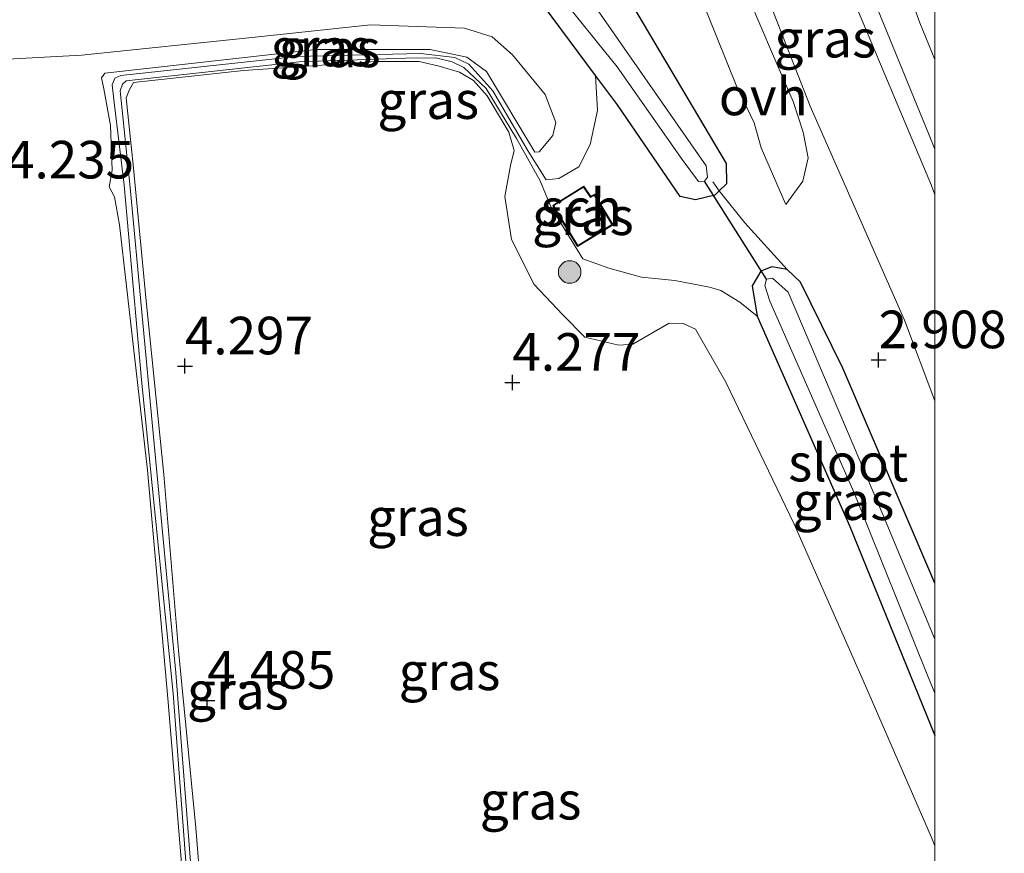
# Model space of a CAD drawing. Units: metres. Extents: x 90000 to 100008, y 423348 to 425003.
# Drawn here: x 99939 to 100005, y 424917 to 424973 of the extents above; entities that cross this region are included whole.
import ezdxf
from ezdxf.enums import TextEntityAlignment as Align

# ---------------------------------------------------------------- set-up
doc = ezdxf.new("R2010")
doc.units = ezdxf.units.M
doc.linetypes.add('IE-TERREINAFSCHEIDING', pattern=[10, 8, -2])
doc.layers.get('0').update_dxf_attribs({"lineweight": 25})
for name, color, linetype, lineweight in [('B-ME-GR-BOOM-S-B1', 93, 'Continuous', 18), ('B-ME-GW-KRUINLIJN-L-B1', 93, 'Continuous', 18), ('B-ME-GW-TEENLIJN-L-B1', 93, 'Continuous', 18), ('B-ME-IE-GRASLAND-GV-B6', 93, 'Continuous', 18), ('B-ME-IE-TERREINAFSCHEIDING-RASTERHEKWERK-L-B1', 8, 'IE-TERREINAFSCHEIDING', 18), ('B-ME-KG-KADASTRAAL-DAKRAND-L-B1', 13, 'Continuous', 18), ('B-ME-OG-BEBOUWING-GV-B6', 173, 'Continuous', 18), ('B-ME-OG-WATER-GV-B6', 153, 'Continuous', 18), ('B-ME-VH-VERH_SOORT-BITUMEN-GV-B6', 8, 'IE-TERREINAFSCHEIDING-NATUURLIJK-HOUTWAL', 18), ('B-ME-VH-VERH_SOORT-ONVERHARD-GV-B6', 8, 'Continuous', 18)]:
    doc.layers.add(name, color=color, linetype=linetype, lineweight=lineweight)
for name, color, linetype in [('B-ME-GW-HOOGTEPUNT-S-B1', 10, 'Continuous'), ('B-ME-GW-INSTEEKWATERGANG-L-B1', 10, 'Continuous'), ('B-ME-KW-DUIKER-L-B1', 10, 'Continuous')]:
    doc.layers.add(name, color=color, linetype=linetype)
doc.styles.add('NLCS-ISO', font='NLCS-ISO.TTF')
doc.linetypes.add('IE-TERREINAFSCHEIDING-NATUURLIJK-HOUTWAL', pattern='A,7,-1.5,[67,NLCS.SHX,S=0.75,R=45,X=0,Y=0],-1.5,7,-1.5,[70,NLCS.SHX,S=0.75,R=0,X=0,Y=0],-1.5', length=20)

# ---------------------------------------------------------------- blocks, each defined once
blk = doc.blocks.new('hoogtepunt')
for p, q in [((-0.5, 0), (0.5, 0)), ((0, 0.5), (0, -0.5))]:
    blk.add_line(p, q)
blk = doc.blocks.new('boom')
h = blk.add_hatch(color=256)
edge = h.paths.add_edge_path()
edge.add_arc((0, 0), 0.75, 0, 360)
blk.add_circle((0, 0), 0.75)

msp = doc.modelspace()

# ---------------------------------------------------------------- linework, layer by layer
at = {"layer": 'B-ME-GW-INSTEEKWATERGANG-L-B1'}
for points in [[(99945.541, 424979.763, 2.607), (99954.334, 424980.3, 2.522), (99962.09, 424980.916, 2.513), (99968.028, 424980.725, 2.505), (99971.112, 424980.008, 2.496), (99975.448, 424978, 2.539), (99979.455, 424974.311, 2.556), (99986.116, 424963.063, 2.547), (99986.142, 424961.707, 2.539), (99985.643, 424961.243, 2.539), (99985.349, 424960.968, 2.539), (99984.08, 424960.658, 2.471), (99983.055, 424960.877, 2.454), (99978.875, 424966.969, 2.488), (99977.417, 424968.925, 2.475), (99973.956, 424973.568, 2.445), (99971.864, 424975.596, 2.42), (99970.473, 424976.125, 2.42), (99966.735, 424976.865, 2.479), (99957.587, 424976.004, 2.42), (99942.796, 424974.012, 2.445), (99933.535, 424973.156, 2.462)], [(100000, 424935.16477, 2.68613), (99993.861, 424949.465, 2.85), (99991.058, 424955.175, 2.705), (99990.161, 424956.016, 2.714), (99989.155, 424956.201, 2.705), (99988.408, 424955.907, 2.663), (99987.83, 424954.932, 2.68), (99988.174, 424952.908, 2.705), (99994.34, 424938.939, 2.722), (100000, 424925.0318, 2.681)], [(100000, 424935.16477, 2.68613), (99993.861, 424949.465, 2.85), (99991.058, 424955.175, 2.705), (99990.161, 424956.016, 2.714), (99989.155, 424956.201, 2.705), (99988.408, 424955.907, 2.663), (99987.83, 424954.932, 2.68), (99988.174, 424952.908, 2.705), (99994.34, 424938.939, 2.722), (100000, 424925.0318, 2.681)]]:
    msp.add_polyline3d(points, dxfattribs=at)
at = {"layer": 'B-ME-GW-KRUINLIJN-L-B1'}
for points in [[(99989.07, 425000, 4.819), (99990.055, 424997.07, 4.795), (99998.992, 424972.43, 4.9), (100000, 424969.98248, 4.8905)], [(99989.07, 425000, 4.819), (99990.055, 424997.07, 4.795), (99998.992, 424972.43, 4.9), (100000, 424969.98248, 4.8905)], [(99989.07, 425000, 4.819), (99990.055, 424997.07, 4.795), (99998.992, 424972.43, 4.9), (100000, 424969.98248, 4.8905)], [(100000, 424960.9965, 4.81611), (99999.769, 424961.601, 4.816), (99994.726, 424973.573, 4.814), (99990.507, 424984.581, 4.79), (99988.236, 424990.521, 4.732), (99986.769, 424993.634, 4.61), (99985.403, 424995.442, 4.514)], [(100000, 424960.9965, 4.81611), (99999.769, 424961.601, 4.816), (99994.726, 424973.573, 4.814), (99990.507, 424984.581, 4.79), (99988.236, 424990.521, 4.732), (99986.769, 424993.634, 4.61), (99985.403, 424995.442, 4.514)], [(99950.315, 424911.205, 4.491), (99948.987, 424927.261, 4.347), (99947.61, 424942.672, 4.372), (99945.759, 424958.998, 4.253), (99945.421, 424960.848, 4.253), (99945.078, 424961.524, 4.177), (99945.26, 424962.617, 4.219), (99945.146, 424965.606, 4.245), (99944.719, 424968.027, 4.236), (99944.565, 424968.761, 4.202), (99944.772, 424969.072, 4.211), (99958.838, 424970.65, 4.219), (99966.413, 424970.66, 4.126), (99968.865, 424970.13, 4.083), (99970.165, 424969.198, 4.1), (99973.383, 424963.823, 3.905), (99973.678, 424963.85, 3.905), (99974.574, 424964.931, 3.913), (99974.772, 424965.79, 3.922), (99974.068, 424967.663, 3.913), (99971.895, 424970.289, 3.947), (99970.534, 424971.498, 4.007), (99968.698, 424972.073, 4.032), (99962.455, 424972.297, 4.134), (99954.776, 424971.477, 4.359)], [(99933.757, 424969.755, 3.935), (99943.23, 424970.269, 4.206), (99954.776, 424971.477, 4.359)], [(100000, 424917.70827, 4.05671), (99999.769, 424918.264, 4.061), (99995.214, 424928.684, 4.044), (99990.624, 424939.086, 4.129), (99986.092, 424948.524, 4.154), (99984.073, 424952.051, 4.086), (99983.243, 424952.441, 4.086), (99982.329, 424952.455, 4.095), (99979.904, 424951.055, 4.18), (99978.967, 424950.99, 4.214), (99976.715, 424951.517, 4.214), (99975.24, 424953.017, 4.214), (99973.34, 424955.017, 4.197), (99971.825, 424958.021, 4.18), (99971.385, 424960.877, 4.146), (99971.77, 424962.942, 4.163), (99972.008, 424963.933, 4.171), (99971.655, 424965.156, 4.188), (99970.221, 424967.563, 4.265), (99969.292, 424968.585, 4.239), (99968.369, 424969.146, 4.205), (99967.025, 424969.547, 4.18), (99965.685, 424969.86, 4.18), (99962.815, 424969.854, 4.188), (99954.006, 424969.264, 4.222), (99946.682, 424968.462, 4.197), (99946.428, 424967.993, 4.188), (99946.202, 424967.429, 4.231), (99946.675, 424962.756, 4.256), (99947.501, 424954.164, 4.282), (99948.7, 424942.391, 4.35), (99949.687, 424930.682, 4.435), (99950.825, 424918.899, 4.486), (99951.838, 424906.407, 4.537)], [(100000, 424917.70827, 4.05671), (99999.769, 424918.264, 4.061), (99995.214, 424928.684, 4.044), (99990.624, 424939.086, 4.129), (99986.092, 424948.524, 4.154), (99984.073, 424952.051, 4.086), (99983.243, 424952.441, 4.086), (99982.329, 424952.455, 4.095), (99979.904, 424951.055, 4.18), (99978.967, 424950.99, 4.214), (99976.715, 424951.517, 4.214), (99975.24, 424953.017, 4.214), (99973.34, 424955.017, 4.197), (99971.825, 424958.021, 4.18), (99971.385, 424960.877, 4.146), (99971.77, 424962.942, 4.163), (99972.008, 424963.933, 4.171), (99971.655, 424965.156, 4.188), (99970.221, 424967.563, 4.265), (99969.292, 424968.585, 4.239), (99968.369, 424969.146, 4.205), (99967.025, 424969.547, 4.18), (99965.685, 424969.86, 4.18), (99962.815, 424969.854, 4.188), (99954.006, 424969.264, 4.222), (99946.682, 424968.462, 4.197), (99946.428, 424967.993, 4.188), (99946.202, 424967.429, 4.231), (99946.675, 424962.756, 4.256), (99947.501, 424954.164, 4.282), (99948.7, 424942.391, 4.35), (99949.687, 424930.682, 4.435), (99950.825, 424918.899, 4.486), (99951.838, 424906.407, 4.537)]]:
    msp.add_polyline3d(points, dxfattribs=at)
at = {"layer": 'B-ME-GW-TEENLIJN-L-B1'}
for points in [[(99988.206, 424975.785, 2.906), (99991.695, 424966.887, 2.795), (99997.982, 424952.653, 2.889), (100000, 424947.29765, 2.865)], [(99988.206, 424975.785, 2.906), (99991.695, 424966.887, 2.795), (99997.982, 424952.653, 2.889), (100000, 424947.29765, 2.865)], [(99950.616, 424910.771, 3.981), (99949.325, 424927.82, 3.871), (99947.223, 424948.695, 3.692), (99946.057, 424961.634, 3.556), (99945.4, 424967.136, 3.275), (99945.259, 424968.297, 3.241), (99945.452, 424968.755, 3.241), (99945.847, 424968.925, 3.258), (99957.522, 424970.181, 3.258), (99965.787, 424970.387, 3.233), (99968.057, 424970.113, 3.224), (99968.985, 424969.664, 3.207), (99970.581, 424967.898, 3.224), (99972.946, 424963.896, 2.884), (99974.129, 424961.994, 2.671)], [(99973.732, 424961.912, 2.714), (99972.162, 424964.731, 3.037), (99970.141, 424968.058, 3.233), (99968.661, 424969.445, 3.173), (99967.884, 424969.82, 3.182), (99966.788, 424970.089, 3.216), (99964.779, 424970.085, 3.224), (99957.707, 424969.839, 3.216), (99946.198, 424968.562, 3.275), (99945.961, 424968.346, 3.275), (99945.802, 424967.906, 3.284), (99946.471, 424961.482, 3.564), (99948.016, 424944.903, 3.751), (99949.507, 424929.2, 3.828), (99951.138, 424908.091, 3.964)], [(99974.129, 424961.994, 2.671), (99974.986, 424962.073, 2.659), (99976.3, 424962.848, 2.634), (99977.073, 424964.326, 2.56), (99977.543, 424966.602, 2.535), (99977.417, 424968.925, 2.475)], [(99973.732, 424961.912, 2.714), (99974.45, 424960.18, 2.667), (99976.578, 424956.733, 2.841), (99978.312, 424956.102, 2.858), (99980.488, 424955.512, 2.79), (99982.687, 424955.287, 2.765), (99984.997, 424954.858, 2.756)], [(99984.997, 424954.858, 2.756), (99985.761, 424954.63, 2.756), (99987.022, 424953.853, 2.688), (99988.174, 424952.908, 2.705)]]:
    msp.add_polyline3d(points, dxfattribs=at)
at = {"layer": 'B-ME-IE-GRASLAND-GV-B6'}
for points in [[(100000, 424947.29765, 2.865), (99997.982, 424952.653, 2.889), (99991.695, 424966.887, 2.795), (99988.206, 424975.785, 2.906), (99986.279, 424981.714, 3.104), (99985.635, 424986.132, 3.422), (99985.415, 424991.035, 3.88), (99985.403, 424995.442, 4.514), (99986.769, 424993.634, 4.61), (99988.236, 424990.521, 4.732), (99990.507, 424984.581, 4.79), (99994.726, 424973.573, 4.814), (99999.769, 424961.601, 4.816), (100000, 424960.9965, 4.81611), (100000, 424947.29765, 2.865)], [(100000, 424947.29765, 2.865), (99997.982, 424952.653, 2.889), (99991.695, 424966.887, 2.795), (99988.206, 424975.785, 2.906), (99986.279, 424981.714, 3.104), (99985.635, 424986.132, 3.422), (99985.415, 424991.035, 3.88), (99985.403, 424995.442, 4.514), (99986.769, 424993.634, 4.61), (99988.236, 424990.521, 4.732), (99990.507, 424984.581, 4.79), (99994.726, 424973.573, 4.814), (99999.769, 424961.601, 4.816), (100000, 424960.9965, 4.81611), (100000, 424947.29765, 2.865)], [(100000, 424935.16477, 2.68613), (99993.861, 424949.465, 2.85), (99991.058, 424955.175, 2.705), (99990.161, 424956.016, 2.714), (99987.351, 424959.13, 2.702), (99985.643, 424961.243, 2.539), (99986.142, 424961.707, 2.539), (99986.116, 424963.063, 2.547), (99979.455, 424974.311, 2.556), (99975.448, 424978, 2.539), (99971.112, 424980.008, 2.496), (99968.028, 424980.725, 2.505), (99962.09, 424980.916, 2.513), (99954.334, 424980.3, 2.522), (99945.541, 424979.763, 2.607), (99940.165, 424979.241, 2.556), (99934.192, 424978.639, 2.53)], [(100000, 424935.16477, 2.68613), (99993.861, 424949.465, 2.85), (99991.058, 424955.175, 2.705), (99990.161, 424956.016, 2.714), (99987.351, 424959.13, 2.702), (99985.643, 424961.243, 2.539), (99986.142, 424961.707, 2.539), (99986.116, 424963.063, 2.547), (99979.455, 424974.311, 2.556), (99975.448, 424978, 2.539), (99971.112, 424980.008, 2.496), (99968.028, 424980.725, 2.505), (99962.09, 424980.916, 2.513), (99954.334, 424980.3, 2.522), (99945.541, 424979.763, 2.607), (99940.165, 424979.241, 2.556), (99934.192, 424978.639, 2.53)], [(99934.192, 424978.639, 2.53), (99940.165, 424979.241, 2.556), (99945.541, 424979.763, 2.607), (99954.334, 424980.3, 2.522), (99962.09, 424980.916, 2.513), (99968.028, 424980.725, 2.505), (99971.112, 424980.008, 2.496), (99975.448, 424978, 2.539), (99979.455, 424974.311, 2.556), (99986.116, 424963.063, 2.547), (99986.142, 424961.707, 2.539), (99985.643, 424961.243, 2.539)], [(99947.27, 424976.323, 1.076), (99954.262, 424977.166, 1.084), (99962.077, 424978.08, 1.084), (99968.42, 424977.998, 1.084), (99970.944, 424977.419, 1.084), (99972.601, 424976.725, 1.084), (99974.857, 424974.475, 1.084), (99978.854, 424969.499, 1.084), (99983.185, 424963.334, 1.084), (99984.267, 424961.864, 1.084), (99984.675, 424961.886, 1.084), (99984.875, 424962.171, 1.084), (99984.781, 424962.916, 1.084), (99976.927, 424974.203, 1.084), (99973.891, 424977.201, 1.084), (99972.035, 424978.385, 1.084), (99970.109, 424979.045, 1.084), (99967.301, 424979.536, 1.084), (99964.934, 424979.582, 1.084), (99959.363, 424979.175, 1.084), (99947.561, 424978.072, 1.084), (99937.115, 424977.281, 1.084)], [(99985.643, 424961.243, 2.539), (99985.349, 424960.968, 2.539), (99984.08, 424960.658, 2.471), (99983.055, 424960.877, 2.454), (99978.875, 424966.969, 2.488), (99977.417, 424968.925, 2.475), (99973.956, 424973.568, 2.445), (99971.864, 424975.596, 2.42), (99970.473, 424976.125, 2.42), (99966.735, 424976.865, 2.479), (99957.587, 424976.004, 2.42), (99942.796, 424974.012, 2.445), (99933.535, 424973.156, 2.462)], [(99994.79, 424976.798, 4.906), (99999.622, 424964.95, 4.834), (100000, 424964.01486, 4.83368), (100000, 424960.9965, 4.81611), (99999.769, 424961.601, 4.816), (99994.726, 424973.573, 4.814)], [(99994.79, 424976.798, 4.906), (99999.622, 424964.95, 4.834), (100000, 424964.01486, 4.83368), (100000, 424960.9965, 4.81611), (99999.769, 424961.601, 4.816), (99994.726, 424973.573, 4.814)], [(99988.206, 424975.785, 2.906), (99991.695, 424966.887, 2.795), (99997.982, 424952.653, 2.889), (100000, 424947.29765, 2.865), (100000, 424935.16477, 2.68613)], [(99988.206, 424975.785, 2.906), (99991.695, 424966.887, 2.795), (99997.982, 424952.653, 2.889), (100000, 424947.29765, 2.865), (100000, 424935.16477, 2.68613)], [(99973.956, 424973.568, 2.445), (99977.417, 424968.925, 2.475), (99977.543, 424966.602, 2.535), (99977.073, 424964.326, 2.56), (99976.3, 424962.848, 2.634), (99974.986, 424962.073, 2.659), (99974.129, 424961.994, 2.671), (99972.946, 424963.896, 2.884), (99970.581, 424967.898, 3.224), (99968.985, 424969.664, 3.207), (99968.057, 424970.113, 3.224), (99965.787, 424970.387, 3.233), (99957.522, 424970.181, 3.258), (99945.847, 424968.925, 3.258), (99945.452, 424968.755, 3.241), (99945.259, 424968.297, 3.241), (99945.4, 424967.136, 3.275), (99946.057, 424961.634, 3.556), (99947.223, 424948.695, 3.692), (99949.325, 424927.82, 3.871), (99950.616, 424910.771, 3.981)], [(99973.956, 424973.568, 2.445), (99977.417, 424968.925, 2.475), (99977.543, 424966.602, 2.535), (99977.073, 424964.326, 2.56), (99976.3, 424962.848, 2.634), (99974.986, 424962.073, 2.659), (99974.129, 424961.994, 2.671), (99972.946, 424963.896, 2.884), (99970.581, 424967.898, 3.224), (99968.985, 424969.664, 3.207), (99968.057, 424970.113, 3.224), (99965.787, 424970.387, 3.233), (99957.522, 424970.181, 3.258), (99945.847, 424968.925, 3.258), (99945.452, 424968.755, 3.241), (99945.259, 424968.297, 3.241), (99945.4, 424967.136, 3.275), (99946.057, 424961.634, 3.556), (99947.223, 424948.695, 3.692), (99949.325, 424927.82, 3.871), (99950.616, 424910.771, 3.981)], [(99984.928, 424972.844, 2.696), (99986.784, 424968.278, 2.776), (99987.965, 424965.767, 2.788), (99988.432, 424964.104, 2.788), (99990.068, 424960.345, 2.874), (99991.217, 424961.898, 2.874), (99991.574, 424963.448, 2.88), (99991.224, 424965.149, 2.888), (99990.571, 424967.188, 2.882), (99989.201, 424970.354, 2.884), (99987.65, 424974.017, 2.828)], [(99984.928, 424972.844, 2.696), (99986.784, 424968.278, 2.776), (99987.965, 424965.767, 2.788), (99988.432, 424964.104, 2.788), (99990.068, 424960.345, 2.874), (99991.217, 424961.898, 2.874), (99991.574, 424963.448, 2.88), (99991.224, 424965.149, 2.888), (99990.571, 424967.188, 2.882), (99989.201, 424970.354, 2.884), (99987.65, 424974.017, 2.828)], [(99950.315, 424911.205, 4.491), (99948.987, 424927.261, 4.347), (99947.61, 424942.672, 4.372), (99945.759, 424958.998, 4.253), (99945.421, 424960.848, 4.253), (99945.078, 424961.524, 4.177), (99945.26, 424962.617, 4.219), (99945.146, 424965.606, 4.245), (99944.719, 424968.027, 4.236), (99944.565, 424968.761, 4.202), (99944.772, 424969.072, 4.211), (99958.838, 424970.65, 4.219), (99966.413, 424970.66, 4.126), (99968.865, 424970.13, 4.083), (99970.165, 424969.198, 4.1), (99973.383, 424963.823, 3.905), (99973.678, 424963.85, 3.905), (99974.574, 424964.931, 3.913), (99974.772, 424965.79, 3.922), (99974.068, 424967.663, 3.913), (99971.895, 424970.289, 3.947), (99970.534, 424971.498, 4.007), (99968.698, 424972.073, 4.032), (99962.455, 424972.297, 4.134), (99954.776, 424971.477, 4.359), (99943.23, 424970.269, 4.206), (99933.757, 424969.755, 3.935)], [(99933.757, 424969.755, 3.935), (99943.23, 424970.269, 4.206), (99954.776, 424971.477, 4.359), (99962.455, 424972.297, 4.134), (99968.698, 424972.073, 4.032), (99970.534, 424971.498, 4.007), (99971.895, 424970.289, 3.947), (99974.068, 424967.663, 3.913), (99974.772, 424965.79, 3.922), (99974.574, 424964.931, 3.913), (99973.678, 424963.85, 3.905), (99973.383, 424963.823, 3.905), (99970.165, 424969.198, 4.1), (99968.865, 424970.13, 4.083), (99966.413, 424970.66, 4.126), (99958.838, 424970.65, 4.219), (99944.772, 424969.072, 4.211), (99944.565, 424968.761, 4.202), (99944.719, 424968.027, 4.236), (99945.146, 424965.606, 4.245), (99945.26, 424962.617, 4.219), (99945.078, 424961.524, 4.177), (99945.421, 424960.848, 4.253), (99945.759, 424958.998, 4.253), (99947.61, 424942.672, 4.372), (99948.987, 424927.261, 4.347), (99950.315, 424911.205, 4.491)], [(99950.315, 424911.205, 4.491), (99948.987, 424927.261, 4.347), (99947.61, 424942.672, 4.372), (99945.759, 424958.998, 4.253), (99945.421, 424960.848, 4.253), (99945.078, 424961.524, 4.177), (99945.26, 424962.617, 4.219), (99945.146, 424965.606, 4.245), (99944.719, 424968.027, 4.236), (99944.565, 424968.761, 4.202), (99944.772, 424969.072, 4.211), (99958.838, 424970.65, 4.219), (99966.413, 424970.66, 4.126), (99968.865, 424970.13, 4.083), (99970.165, 424969.198, 4.1), (99973.383, 424963.823, 3.905), (99973.678, 424963.85, 3.905), (99974.574, 424964.931, 3.913), (99974.772, 424965.79, 3.922), (99974.068, 424967.663, 3.913), (99971.895, 424970.289, 3.947), (99970.534, 424971.498, 4.007), (99968.698, 424972.073, 4.032), (99962.455, 424972.297, 4.134), (99954.776, 424971.477, 4.359), (99943.23, 424970.269, 4.206), (99933.757, 424969.755, 3.935)], [(99950.616, 424910.771, 3.981), (99949.325, 424927.82, 3.871), (99947.223, 424948.695, 3.692), (99946.057, 424961.634, 3.556), (99945.4, 424967.136, 3.275), (99945.259, 424968.297, 3.241), (99945.452, 424968.755, 3.241), (99945.847, 424968.925, 3.258), (99957.522, 424970.181, 3.258), (99965.787, 424970.387, 3.233), (99968.057, 424970.113, 3.224), (99968.985, 424969.664, 3.207), (99970.581, 424967.898, 3.224), (99972.946, 424963.896, 2.884), (99974.129, 424961.994, 2.671)], [(99951.138, 424908.091, 3.964), (99949.507, 424929.2, 3.828), (99948.016, 424944.903, 3.751), (99946.471, 424961.482, 3.564), (99945.802, 424967.906, 3.284), (99945.961, 424968.346, 3.275), (99946.198, 424968.562, 3.275), (99957.707, 424969.839, 3.216), (99964.779, 424970.085, 3.224), (99966.788, 424970.089, 3.216), (99967.884, 424969.82, 3.182), (99968.661, 424969.445, 3.173), (99970.141, 424968.058, 3.233), (99972.162, 424964.731, 3.037), (99973.732, 424961.912, 2.714), (99974.45, 424960.18, 2.667), (99976.578, 424956.733, 2.841), (99978.312, 424956.102, 2.858), (99980.488, 424955.512, 2.79), (99982.687, 424955.287, 2.765), (99984.997, 424954.858, 2.756), (99985.761, 424954.63, 2.756), (99987.022, 424953.853, 2.688), (99988.174, 424952.908, 2.705), (99994.34, 424938.939, 2.722), (100000, 424925.0318, 2.681), (100000, 424917.70827, 4.05671)], [(99974.129, 424961.994, 2.671), (99974.986, 424962.073, 2.659), (99976.3, 424962.848, 2.634), (99977.073, 424964.326, 2.56), (99977.543, 424966.602, 2.535), (99977.417, 424968.925, 2.475), (99978.875, 424966.969, 2.488), (99983.055, 424960.877, 2.454), (99984.08, 424960.658, 2.471), (99985.349, 424960.968, 2.539), (99985.643, 424961.243, 2.539), (99987.351, 424959.13, 2.702), (99990.161, 424956.016, 2.714), (99989.155, 424956.201, 2.705), (99988.408, 424955.907, 2.663), (99987.83, 424954.932, 2.68), (99988.174, 424952.908, 2.705), (99987.022, 424953.853, 2.688), (99985.761, 424954.63, 2.756), (99984.997, 424954.858, 2.756), (99982.687, 424955.287, 2.765), (99980.488, 424955.512, 2.79), (99978.312, 424956.102, 2.858), (99976.578, 424956.733, 2.841), (99974.45, 424960.18, 2.667), (99973.732, 424961.912, 2.714), (99972.162, 424964.731, 3.037), (99970.141, 424968.058, 3.233), (99968.661, 424969.445, 3.173), (99967.884, 424969.82, 3.182), (99966.788, 424970.089, 3.216), (99964.779, 424970.085, 3.224), (99957.707, 424969.839, 3.216), (99946.198, 424968.562, 3.275), (99945.961, 424968.346, 3.275), (99945.802, 424967.906, 3.284), (99946.471, 424961.482, 3.564), (99948.016, 424944.903, 3.751), (99949.507, 424929.2, 3.828), (99951.138, 424908.091, 3.964)], [(99951.138, 424908.091, 3.964), (99949.507, 424929.2, 3.828), (99948.016, 424944.903, 3.751), (99946.471, 424961.482, 3.564), (99945.802, 424967.906, 3.284), (99945.961, 424968.346, 3.275), (99946.198, 424968.562, 3.275), (99957.707, 424969.839, 3.216), (99964.779, 424970.085, 3.224), (99966.788, 424970.089, 3.216), (99967.884, 424969.82, 3.182), (99968.661, 424969.445, 3.173), (99970.141, 424968.058, 3.233), (99972.162, 424964.731, 3.037), (99973.732, 424961.912, 2.714), (99974.45, 424960.18, 2.667), (99976.578, 424956.733, 2.841), (99978.312, 424956.102, 2.858), (99980.488, 424955.512, 2.79), (99982.687, 424955.287, 2.765), (99984.997, 424954.858, 2.756), (99985.761, 424954.63, 2.756), (99987.022, 424953.853, 2.688), (99988.174, 424952.908, 2.705), (99994.34, 424938.939, 2.722), (100000, 424925.0318, 2.681), (100000, 424917.70827, 4.05671)], [(99951.838, 424906.407, 4.537), (99950.825, 424918.899, 4.486), (99949.687, 424930.682, 4.435), (99948.7, 424942.391, 4.35), (99947.501, 424954.164, 4.282), (99946.675, 424962.756, 4.256), (99946.202, 424967.429, 4.231), (99946.428, 424967.993, 4.188), (99946.682, 424968.462, 4.197), (99954.006, 424969.264, 4.222), (99962.815, 424969.854, 4.188), (99965.685, 424969.86, 4.18), (99967.025, 424969.547, 4.18), (99968.369, 424969.146, 4.205), (99969.292, 424968.585, 4.239), (99970.221, 424967.563, 4.265), (99971.655, 424965.156, 4.188), (99972.008, 424963.933, 4.171), (99971.77, 424962.942, 4.163), (99971.385, 424960.877, 4.146), (99971.825, 424958.021, 4.18), (99973.34, 424955.017, 4.197), (99975.24, 424953.017, 4.214), (99976.715, 424951.517, 4.214), (99978.967, 424950.99, 4.214), (99979.904, 424951.055, 4.18), (99982.329, 424952.455, 4.095), (99983.243, 424952.441, 4.086), (99984.073, 424952.051, 4.086), (99986.092, 424948.524, 4.154), (99990.624, 424939.086, 4.129), (99995.214, 424928.684, 4.044), (99999.769, 424918.264, 4.061), (100000, 424917.70827, 4.05671)], [(100000, 424917.70827, 4.05671), (99999.769, 424918.264, 4.061), (99995.214, 424928.684, 4.044), (99990.624, 424939.086, 4.129), (99986.092, 424948.524, 4.154), (99984.073, 424952.051, 4.086), (99983.243, 424952.441, 4.086), (99982.329, 424952.455, 4.095), (99979.904, 424951.055, 4.18), (99978.967, 424950.99, 4.214), (99976.715, 424951.517, 4.214), (99975.24, 424953.017, 4.214), (99973.34, 424955.017, 4.197), (99971.825, 424958.021, 4.18), (99971.385, 424960.877, 4.146), (99971.77, 424962.942, 4.163), (99972.008, 424963.933, 4.171), (99971.655, 424965.156, 4.188), (99970.221, 424967.563, 4.265), (99969.292, 424968.585, 4.239), (99968.369, 424969.146, 4.205), (99967.025, 424969.547, 4.18), (99965.685, 424969.86, 4.18), (99962.815, 424969.854, 4.188), (99954.006, 424969.264, 4.222), (99946.682, 424968.462, 4.197), (99946.428, 424967.993, 4.188), (99946.202, 424967.429, 4.231), (99946.675, 424962.756, 4.256), (99947.501, 424954.164, 4.282), (99948.7, 424942.391, 4.35), (99949.687, 424930.682, 4.435), (99950.825, 424918.899, 4.486), (99951.838, 424906.407, 4.537)], [(99951.838, 424906.407, 4.537), (99950.825, 424918.899, 4.486), (99949.687, 424930.682, 4.435), (99948.7, 424942.391, 4.35), (99947.501, 424954.164, 4.282), (99946.675, 424962.756, 4.256), (99946.202, 424967.429, 4.231), (99946.428, 424967.993, 4.188), (99946.682, 424968.462, 4.197), (99954.006, 424969.264, 4.222), (99962.815, 424969.854, 4.188), (99965.685, 424969.86, 4.18), (99967.025, 424969.547, 4.18), (99968.369, 424969.146, 4.205), (99969.292, 424968.585, 4.239), (99970.221, 424967.563, 4.265), (99971.655, 424965.156, 4.188), (99972.008, 424963.933, 4.171), (99971.77, 424962.942, 4.163), (99971.385, 424960.877, 4.146), (99971.825, 424958.021, 4.18), (99973.34, 424955.017, 4.197), (99975.24, 424953.017, 4.214), (99976.715, 424951.517, 4.214), (99978.967, 424950.99, 4.214), (99979.904, 424951.055, 4.18), (99982.329, 424952.455, 4.095), (99983.243, 424952.441, 4.086), (99984.073, 424952.051, 4.086), (99986.092, 424948.524, 4.154), (99990.624, 424939.086, 4.129), (99995.214, 424928.684, 4.044), (99999.769, 424918.264, 4.061), (100000, 424917.70827, 4.05671)], [(100000, 424917.70827, 4.05671), (99999.769, 424918.264, 4.061), (99995.214, 424928.684, 4.044), (99990.624, 424939.086, 4.129), (99986.092, 424948.524, 4.154), (99984.073, 424952.051, 4.086), (99983.243, 424952.441, 4.086), (99982.329, 424952.455, 4.095), (99979.904, 424951.055, 4.18), (99978.967, 424950.99, 4.214), (99976.715, 424951.517, 4.214), (99975.24, 424953.017, 4.214), (99973.34, 424955.017, 4.197), (99971.825, 424958.021, 4.18), (99971.385, 424960.877, 4.146), (99971.77, 424962.942, 4.163), (99972.008, 424963.933, 4.171), (99971.655, 424965.156, 4.188), (99970.221, 424967.563, 4.265), (99969.292, 424968.585, 4.239), (99968.369, 424969.146, 4.205), (99967.025, 424969.547, 4.18), (99965.685, 424969.86, 4.18), (99962.815, 424969.854, 4.188), (99954.006, 424969.264, 4.222), (99946.682, 424968.462, 4.197), (99946.428, 424967.993, 4.188), (99946.202, 424967.429, 4.231), (99946.675, 424962.756, 4.256), (99947.501, 424954.164, 4.282), (99948.7, 424942.391, 4.35), (99949.687, 424930.682, 4.435), (99950.825, 424918.899, 4.486), (99951.838, 424906.407, 4.537)], [(99977.102, 424960.871, 2.79), (99976.645, 424961.568, 2.79), (99974.578, 424960.284, 2.79), (99974.931, 424959.684, 2.79), (99975.007, 424959.554, 2.79), (99976.217, 424957.556, 2.79), (99978.583, 424958.989, 2.79), (99977.347, 424961.03, 2.79), (99977.189, 424960.934, 2.79), (99977.102, 424960.871, 2.79)], [(100000, 424925.0318, 2.681), (99994.34, 424938.939, 2.722), (99988.174, 424952.908, 2.705), (99987.83, 424954.932, 2.68), (99988.408, 424955.907, 2.663), (99989.155, 424956.201, 2.705), (99990.161, 424956.016, 2.714), (99991.058, 424955.175, 2.705), (99993.861, 424949.465, 2.85), (100000, 424935.16477, 2.68613), (100000, 424931.43676, 1.972), (99996.458, 424939.886, 1.972), (99990.227, 424954.505, 1.972), (99989.188, 424955.445, 1.972), (99988.798, 424955.389, 1.972), (99988.673, 424954.968, 1.972), (99989.02, 424953.918, 1.972), (99994.633, 424941.175, 1.972), (99999.524, 424928.991, 1.972), (100000, 424927.85074, 1.972), (100000, 424925.0318, 2.681)], [(100000, 424925.0318, 2.681), (99994.34, 424938.939, 2.722), (99988.174, 424952.908, 2.705), (99987.83, 424954.932, 2.68), (99988.408, 424955.907, 2.663), (99989.155, 424956.201, 2.705), (99990.161, 424956.016, 2.714), (99991.058, 424955.175, 2.705), (99993.861, 424949.465, 2.85), (100000, 424935.16477, 2.68613), (100000, 424931.43676, 1.972), (99996.458, 424939.886, 1.972), (99990.227, 424954.505, 1.972), (99989.188, 424955.445, 1.972), (99988.798, 424955.389, 1.972), (99988.673, 424954.968, 1.972), (99989.02, 424953.918, 1.972), (99994.633, 424941.175, 1.972), (99999.524, 424928.991, 1.972), (100000, 424927.85074, 1.972), (100000, 424925.0318, 2.681)], [(100000, 424917.70827, 4.05671), (100000, 424871.54071, 4.15571)], [(100000, 424917.70827, 4.05671), (100000, 424871.54071, 4.15571)]]:
    msp.add_polyline3d(points, dxfattribs=at)
at = {"layer": 'B-ME-IE-TERREINAFSCHEIDING-RASTERHEKWERK-L-B1'}
msp.add_polyline3d([(99985.225, 424961.846, 1.431), (99985.643, 424961.243, 2.539), (99987.351, 424959.13, 2.702), (99990.161, 424956.016, 2.714)], dxfattribs=at)
at = {"layer": 'B-ME-KG-KADASTRAAL-DAKRAND-L-B1'}
msp.add_polyline3d([(99977.082, 424960.811, 4.822), (99977.21, 424960.889, 5.104), (99977.33, 424960.962, 5.107), (99978.514, 424959.005, 5.191), (99976.234, 424957.624, 5.168), (99975.05, 424959.58, 5.083), (99974.974, 424959.71, 4.784), (99974.646, 424960.268, 4.784), (99976.63, 424961.5, 4.815), (99977.082, 424960.811, 4.822)], dxfattribs=at)
at = {"layer": 'B-ME-KW-DUIKER-L-B1'}
msp.add_line((99988.798, 424955.389, 1.974), (99984.675, 424961.886, 1.084), dxfattribs=at)
at = {"layer": 'B-ME-OG-BEBOUWING-GV-B6'}
msp.add_polyline3d([(99977.102, 424960.871, 2.79), (99977.189, 424960.934, 2.79), (99977.347, 424961.03, 2.79), (99978.583, 424958.989, 2.79), (99976.217, 424957.556, 2.79), (99975.007, 424959.554, 2.79), (99974.931, 424959.684, 2.79), (99974.578, 424960.284, 2.79), (99976.645, 424961.568, 2.79), (99977.102, 424960.871, 2.79)], dxfattribs=at)
at = {"layer": 'B-ME-OG-WATER-GV-B6'}
for points in [[(99937.115, 424977.281, 1.084), (99947.561, 424978.072, 1.084), (99959.363, 424979.175, 1.084), (99964.934, 424979.582, 1.084), (99967.301, 424979.536, 1.084), (99970.109, 424979.045, 1.084), (99972.035, 424978.385, 1.084), (99973.891, 424977.201, 1.084), (99976.927, 424974.203, 1.084), (99984.781, 424962.916, 1.084), (99984.875, 424962.171, 1.084), (99984.675, 424961.886, 1.084), (99984.267, 424961.864, 1.084), (99983.185, 424963.334, 1.084), (99978.854, 424969.499, 1.084), (99974.857, 424974.475, 1.084), (99972.601, 424976.725, 1.084), (99970.944, 424977.419, 1.084), (99968.42, 424977.998, 1.084), (99962.077, 424978.08, 1.084), (99954.262, 424977.166, 1.084), (99947.27, 424976.323, 1.076)], [(100000, 424931.43676, 1.972), (100000, 424927.85074, 1.972), (99999.524, 424928.991, 1.972), (99994.633, 424941.175, 1.972), (99989.02, 424953.918, 1.972), (99988.673, 424954.968, 1.972), (99988.798, 424955.389, 1.972), (99989.188, 424955.445, 1.972), (99990.227, 424954.505, 1.972), (99996.458, 424939.886, 1.972), (100000, 424931.43676, 1.972)], [(100000, 424931.43676, 1.972), (100000, 424927.85074, 1.972), (99999.524, 424928.991, 1.972), (99994.633, 424941.175, 1.972), (99989.02, 424953.918, 1.972), (99988.673, 424954.968, 1.972), (99988.798, 424955.389, 1.972), (99989.188, 424955.445, 1.972), (99990.227, 424954.505, 1.972), (99996.458, 424939.886, 1.972), (100000, 424931.43676, 1.972)]]:
    msp.add_polyline3d(points, dxfattribs=at)
at = {"layer": 'B-ME-VH-VERH_SOORT-BITUMEN-GV-B6'}
for points in [[(100000, 424964.01486, 4.83368), (99999.622, 424964.95, 4.834), (99994.79, 424976.798, 4.906)], [(100000, 424964.01486, 4.83368), (99999.622, 424964.95, 4.834), (99994.79, 424976.798, 4.906)], [(100000, 424964.01486, 4.83368), (99999.622, 424964.95, 4.834), (99994.79, 424976.798, 4.906)], [(100000, 424977.2197, 4.90663), (100000, 424964.01486, 4.83368)], [(100000, 424977.2197, 4.90663), (100000, 424964.01486, 4.83368)], [(100000, 424977.2197, 4.90663), (100000, 424964.01486, 4.83368)]]:
    msp.add_polyline3d(points, dxfattribs=at)
at = {"layer": 'B-ME-VH-VERH_SOORT-ONVERHARD-GV-B6'}
msp.add_polyline3d([(99990.068, 424960.345, 2.874), (99988.432, 424964.104, 2.788), (99987.965, 424965.767, 2.788), (99986.784, 424968.278, 2.776), (99984.928, 424972.844, 2.696), (99983.895, 424975.369, 2.702), (99986.521, 424976.32, 2.804), (99987.65, 424974.017, 2.828), (99989.201, 424970.354, 2.884), (99990.571, 424967.188, 2.882), (99991.224, 424965.149, 2.888), (99991.574, 424963.448, 2.88), (99991.217, 424961.898, 2.874), (99990.068, 424960.345, 2.874)], dxfattribs=at)

# ---------------------------------------------------------------- block references
at = {"layer": 'B-ME-GR-BOOM-S-B1', "rotation": 90}
msp.add_blockref('boom', (99975.702, 424955.855, 3.368), dxfattribs=at)
at = {"layer": 'B-ME-GW-HOOGTEPUNT-S-B1', "rotation": 90}
for p in [(99950.103, 424949.597, 4.297), (99950.103, 424949.597, 4.297), (99996.249, 424950.007, 2.908), (99996.249, 424950.007, 2.908), (99971.887, 424948.509, 4.277), (99971.887, 424948.509, 4.277), (99951.594, 424927.371, 4.485), (99951.594, 424927.371, 4.485)]:
    msp.add_blockref('hoogtepunt', p, dxfattribs=at)

# ---------------------------------------------------------------- texts
at = {"layer": 'B-ME-GW-HOOGTEPUNT-S-B1', "ltscale": 0.2, "style": 'NLCS-ISO'}
for s, p in [('4.235', (99938.208, 424961.295, 4.235)), ('4.235', (99938.208, 424961.295, 4.235)), ('2.908', (99996.249, 424950.007, 2.908)), ('2.908', (99996.249, 424950.007, 2.908)), ('4.297', (99950.103, 424949.597, 4.297)), ('4.297', (99950.103, 424949.597, 4.297)), ('4.277', (99971.887, 424948.509, 4.277)), ('4.277', (99971.887, 424948.509, 4.277)), ('4.485', (99951.594, 424927.371, 4.485)), ('4.485', (99951.594, 424927.371, 4.485))]:
    msp.add_text(s, height=2.5, dxfattribs=at).set_placement(p, align=Align.BOTTOM_LEFT)
at = {"layer": 'B-ME-IE-GRASLAND-GV-B6', "ltscale": 0.2, "style": 'NLCS-ISO'}
for p in [(99992.7015, 424971.36982), (99992.7015, 424971.36982), (99959.1885, 424970.787), (99959.738, 424970.723), (99966.291, 424967.28339), (99966.291, 424967.28339), (99976.5805, 424959.562), (99993.915, 424940.6164), (99993.915, 424940.6164), (99965.6075, 424939.556), (99965.6075, 424939.556), (99967.71, 424929.303), (99953.6285, 424928.018), (99973.101, 424920.70035), (99973.101, 424920.70035)]:
    msp.add_text('gras', height=2.5, dxfattribs=at).set_placement(p, align=Align.MIDDLE_CENTER)
at = {"layer": 'B-ME-OG-BEBOUWING-GV-B6', "ltscale": 0.2, "style": 'NLCS-ISO'}
msp.add_text('sch', height=2.5, dxfattribs=at).set_placement((99976.4701, 424960.1341), align=Align.MIDDLE_CENTER)
at = {"layer": 'B-ME-OG-WATER-GV-B6', "ltscale": 0.2, "style": 'NLCS-ISO'}
msp.add_text('sloot', height=2.5, dxfattribs=at).set_placement((99994.22918, 424943.18193), align=Align.MIDDLE_CENTER)
msp.add_text('sloot', height=2.5, dxfattribs=at).set_placement((99994.22918, 424943.18193), align=Align.MIDDLE_CENTER)
at = {"layer": 'B-ME-VH-VERH_SOORT-ONVERHARD-GV-B6', "ltscale": 0.2, "style": 'NLCS-ISO'}
msp.add_text('ovh', height=2.5, dxfattribs=at).set_placement((99988.57843, 424967.53043), align=Align.MIDDLE_CENTER)

doc.saveas('drawing.dxf')
